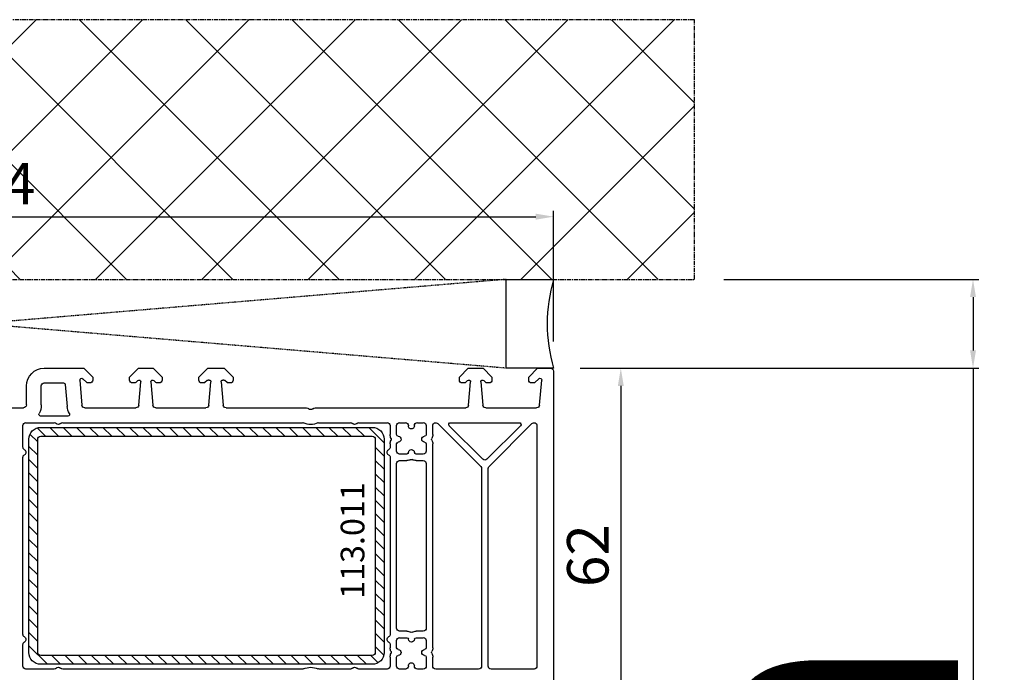
# Model space of a CAD drawing. Units: millimetres. Extents: x 177 to 30277, y 203 to 21603.
# Drawn here: x 6557 to 6723, y 13894 to 14004 of the extents above; entities that cross this region are included whole.
import ezdxf

# ---------------------------------------------------------------- set-up
doc = ezdxf.new("R2010")
doc.units = ezdxf.units.MM
doc.linetypes.add('CENTER2', pattern=[2, 1.25, -0.25, 0.25, -0.25])
doc.linetypes.add('HIDDEN', pattern=[0.375, 0.25, -0.125])
for name, color, linetype in [('ościeżnica', 30, 'Continuous'), ('P', 7, 'Continuous'), ('PL_CONT', 210, 'Continuous'), ('VEKA_HATCH_REINFORCEMENT_STEEL', 6, 'Continuous'), ('VEKA_STEEL_AUSSEN', 1, 'Continuous'), ('VEKA_STEEL_INNEN', 1, 'Continuous'), ('WA_CENT', 54, 'CENTER2'), ('WA_HATCH', 56, 'Continuous'), ('WO_HIDD', 32, 'HIDDEN')]:
    doc.layers.add(name, color=color, linetype=linetype)
doc.styles.get("Standard").update_dxf_attribs({"font": 'arial.ttf'})
doc.dimstyles.new('główny', dxfattribs={"dimtxt": 7, "dimasz": 3, "dimexe": 1, "dimexo": 5, "dimgap": 2, "dimtad": 1, "dimdec": 1, "dimrnd": 0.05, "dimdsep": 46, "dimtxsty": 'Standard', "dimcen": 1.5, "dimclrd": 5, "dimclre": 5, "dimclrt": 1, "dimadec": 1, "dimazin": 2, "dimtfac": 1, "dimtdec": 1, "dimtofl": 0, "dimtmove": 0, "dimatfit": 3, "dimfxl": 1, "dimtolj": 1, "dimtzin": 0, "dimarcsym": 0})

# ---------------------------------------------------------------- blocks, each defined once
blk = doc.blocks.new('JOIN_INSERT_26_362589813129358')
at = {"layer": 'VEKA_HATCH_REINFORCEMENT_STEEL'}
h = blk.add_hatch(dxfattribs=at)
h.set_pattern_fill('ANSI31', color=256, scale=0.5, style=0)
edge = h.paths.add_edge_path()
edge.add_arc((58, -2), 2, 0, 90, ccw=False)
edge.add_line((60, -2), (60, -38))
edge.add_arc((58, -38), 2, -90, 0, ccw=False)
edge.add_line((58, -40), (2, -40))
edge.add_arc((2, -38), 2, 180, 270, ccw=False)
edge.add_line((0, -38), (0, -2))
edge.add_arc((2, -2), 2, 90, 180, ccw=False)
edge.add_line((2, 0), (58, 0))
edge = h.paths.add_edge_path(flags=16)
edge.add_line((58.5, -38), (58.5, -2))
edge.add_arc((58, -2), 0.5, 0, 90)
edge.add_line((58, -1.5), (2, -1.5))
edge.add_arc((2, -2), 0.5, 90, 180)
edge.add_line((1.5, -2), (1.5, -38))
edge.add_arc((2, -38), 0.5, 180, 270)
edge.add_line((2, -38.5), (58, -38.5))
edge.add_arc((58, -38), 0.5, 270, 360)
at = {"layer": 'VEKA_STEEL_AUSSEN', "lineweight": -3}
blk.add_lwpolyline([(2, 0, 0.414214), (0, -2), (0, -38, 0.414214), (2, -40), (58, -40, 0.414214), (60, -38), (60, -2, 0.414214), (58, 0)], format="xyb", close=True, dxfattribs=at)
at = {"layer": 'VEKA_STEEL_INNEN', "lineweight": -3}
blk.add_lwpolyline([(58.5, -38), (58.5, -2, 0.414214), (58, -1.5), (2, -1.5, 0.414214), (1.5, -2), (1.5, -38, 0.414214), (2, -38.5), (58, -38.5, 0.414214)], format="xyb", close=True, dxfattribs=at)
blk = doc.blocks.new('*D365')
at = {"layer": 'Defpoints', "color": 0, "transparency": 16777216}
for p in [(6670.79, 13960.49), (6717.84, 13960.49), (6646.88, 13945.49)]:
    blk.add_point(p, dxfattribs=at)
at = {"layer": 'P', "color": 5, "lineweight": -2, "transparency": 16777216}
for p, q in [((6675.79, 13960.49), (6718.84, 13960.49)), ((6651.88, 13945.49), (6718.84, 13945.49))]:
    blk.add_line(p, q, dxfattribs=at)
at = {"layer": 'P', "color": 5, "linetype": 'Continuous', "lineweight": -2, "transparency": 16777216}
for p, q in [((6717.84, 13957.49), (6717.84, 13948.49)), ((6717.84, 13945.49), (6717.84, 13707.98))]:
    blk.add_line(p, q, dxfattribs=at)
at = {"layer": 'P', "color": 5, "transparency": 16777216}
for points in [[(6717.34, 13957.49), (6718.34, 13957.49), (6717.84, 13960.49)], [(6717.34, 13948.49), (6718.34, 13948.49), (6717.84, 13945.49)]]:
    blk.add_solid(points, dxfattribs=at)
at = {"layer": 'P', "color": 1, "transparency": 16777216, "insert": (6690.31, 13800.96), "char_height": 50, "attachment_point": 5, "rotation": 90}
blk.add_mtext('\\A1;15mm', dxfattribs=at)
blk = doc.blocks.new('*D384')
at = {"layer": 'Defpoints', "color": 0, "transparency": 16777216}
for p in [(6646.51, 13945.49), (6646.01, 13883.49), (6658.37, 13883.49)]:
    blk.add_point(p, dxfattribs=at)
at = {"layer": 'WA_HATCH', "color": 5, "lineweight": -2, "transparency": 16777216}
for p, q in [((6651.51, 13945.49), (6659.37, 13945.49)), ((6651.01, 13883.49), (6659.37, 13883.49))]:
    blk.add_line(p, q, dxfattribs=at)
at = {"layer": 'WA_HATCH', "color": 5, "linetype": 'Continuous', "lineweight": -2, "transparency": 16777216}
blk.add_line((6658.37, 13942.49), (6658.37, 13886.49), dxfattribs=at)
at = {"layer": 'WA_HATCH', "color": 5, "transparency": 16777216}
for points in [[(6657.87, 13942.49), (6658.87, 13942.49), (6658.37, 13945.49)], [(6657.87, 13886.49), (6658.87, 13886.49), (6658.37, 13883.49)]]:
    blk.add_solid(points, dxfattribs=at)
at = {"layer": 'WA_HATCH', "color": 1, "transparency": 16777216, "insert": (6652.79, 13913.84), "char_height": 7, "attachment_point": 5, "rotation": 90}
blk.add_mtext('\\A1;62', dxfattribs=at)
blk = doc.blocks.new('*D387')
at = {"layer": 'Defpoints', "color": 0, "transparency": 16777216}
for p in [(6647.01, 13971.07), (6453.01, 13944.99), (6647.01, 13944.99)]:
    blk.add_point(p, dxfattribs=at)
at = {"layer": 'WA_HATCH', "color": 5, "lineweight": -2, "transparency": 16777216}
for p, q in [((6453.01, 13949.99), (6453.01, 13972.07)), ((6647.01, 13949.99), (6647.01, 13972.07))]:
    blk.add_line(p, q, dxfattribs=at)
at = {"layer": 'WA_HATCH', "color": 5, "linetype": 'Continuous', "lineweight": -2, "transparency": 16777216}
blk.add_line((6456.01, 13971.07), (6644.01, 13971.07), dxfattribs=at)
at = {"layer": 'WA_HATCH', "color": 5, "transparency": 16777216}
for points in [[(6456.01, 13971.57), (6456.01, 13970.57), (6453.01, 13971.07)], [(6644.01, 13971.57), (6644.01, 13970.57), (6647.01, 13971.07)]]:
    blk.add_solid(points, dxfattribs=at)
at = {"layer": 'WA_HATCH', "color": 1, "transparency": 16777216, "insert": (6551.55, 13976.64), "char_height": 7, "attachment_point": 5}
blk.add_mtext('\\A1;194', dxfattribs=at)

msp = doc.modelspace()

# ---------------------------------------------------------------- hatches: boundary and pattern name
at = {"layer": 'WA_HATCH'}
h = msp.add_hatch(dxfattribs=at)
h.set_pattern_fill('ANSI37', color=256, scale=4, angle=270, style=0)
h.set_pattern_definition([(45, (6257.959, 15301.156), (8.98026, -8.98026), []), (315, (6257.959, 15301.156), (-8.98026, -8.98026), [])])
h.paths.add_polyline_path([(6670.79, 13960.49), (6670.79, 14004.33), (6428.44, 14004.33), (6428.44, 13960.49)])

# ---------------------------------------------------------------- linework, layer by layer
at = {"layer": 'ościeżnica', "lineweight": -3}
for p, q in [((6561.01, 13945.49), (6567.71, 13945.49)), ((6567.71, 13945.49), (6569.21, 13943.99)), ((6575.41, 13943.99), (6576.91, 13945.49)), ((6576.91, 13945.49), (6579.41, 13945.49)), ((6579.41, 13945.49), (6580.91, 13943.99)), ((6587.11, 13943.99), (6588.61, 13945.49)), ((6588.61, 13945.49), (6591.41, 13945.49)), ((6591.41, 13945.49), (6592.91, 13943.99)), ((6631.11, 13943.99), (6632.61, 13945.49)), ((6632.61, 13945.49), (6635.11, 13945.49)), ((6635.11, 13945.49), (6636.61, 13943.99)), ((6642.81, 13943.99), (6644.31, 13945.49)), ((6644.31, 13945.49), (6646.51, 13945.49)), ((6647.01, 13944.99), (6647.01, 13884.49)), ((6558.01, 13939.29), (6558.01, 13942.49)), ((6560.51, 13939.29), (6560.51, 13942.49)), ((6561.01, 13942.99), (6564.27, 13942.99)), ((6564.57, 13942.72), (6564.89, 13939.03)), ((6567.02, 13943.47), (6567.38, 13939.25)), ((6568.18, 13943.05), (6567.53, 13943.7)), ((6568.71, 13942.99), (6568.32, 13942.99)), ((6569.21, 13943.99), (6569.21, 13943.49)), ((6575.41, 13943.49), (6575.41, 13943.99)), ((6576.31, 13942.99), (6575.91, 13942.99)), ((6576.8, 13943.4), (6576.45, 13943.05)), ((6576.97, 13939.25), (6577.31, 13943.17)), ((6579.02, 13943.17), (6579.36, 13939.25)), ((6579.88, 13943.05), (6579.53, 13943.4)), ((6580.41, 13942.99), (6580.02, 13942.99)), ((6580.91, 13943.99), (6580.91, 13943.49)), ((6587.11, 13943.49), (6587.11, 13943.99)), ((6588.01, 13942.99), (6587.61, 13942.99)), ((6588.53, 13943.43), (6588.15, 13943.05)), ((6588.86, 13943.49), (6588.67, 13943.49)), ((6588.82, 13939.25), (6589.16, 13943.17)), ((6590.87, 13943.17), (6591.21, 13939.25)), ((6591.36, 13943.49), (6591.16, 13943.49)), ((6591.88, 13943.05), (6591.5, 13943.43)), ((6592.41, 13942.99), (6592.02, 13942.99)), ((6592.91, 13943.99), (6592.91, 13943.49)), ((6631.11, 13943.49), (6631.11, 13943.99)), ((6632.01, 13942.99), (6631.61, 13942.99)), ((6632.5, 13943.4), (6632.15, 13943.05)), ((6632.67, 13939.25), (6633.01, 13943.17)), ((6634.72, 13943.17), (6635.06, 13939.25)), ((6635.58, 13943.05), (6635.23, 13943.4)), ((6636.11, 13942.99), (6635.72, 13942.99)), ((6636.61, 13943.99), (6636.61, 13943.49)), ((6642.81, 13943.49), (6642.81, 13943.99)), ((6643.71, 13942.99), (6643.31, 13942.99)), ((6644.5, 13943.7), (6643.85, 13943.05)), ((6644.64, 13939.25), (6645.01, 13943.47)), ((6550.73, 13938.79), (6557.51, 13938.79)), ((6567.88, 13938.79), (6576.47, 13938.79)), ((6579.86, 13938.79), (6588.32, 13938.79)), ((6591.71, 13938.79), (6605.3, 13938.79)), ((6606.73, 13938.79), (6632.17, 13938.79)), ((6635.56, 13938.79), (6644.15, 13938.79)), ((6557.91, 13936.29), (6562.7, 13936.29)), ((6565, 13937.39), (6560.4, 13937.39)), ((6564.13, 13936.29), (6604.6, 13936.29)), ((6607.43, 13936.29), (6612.7, 13936.29)), ((6614.13, 13936.29), (6618.91, 13936.29)), ((6621.01, 13936.29), (6622.01, 13936.29)), ((6624.01, 13936.29), (6625.01, 13936.29)), ((6627.47, 13936.15), (6634.72, 13928.9)), ((6629.6, 13936.29), (6641.23, 13936.29)), ((6636.11, 13928.9), (6643.36, 13936.15)), ((6557.41, 13932.16), (6557.41, 13935.79)), ((6619.41, 13935.79), (6619.41, 13934.29)), ((6620.51, 13934.29), (6620.51, 13935.79)), ((6622.51, 13935.79), (6622.51, 13935.74)), ((6623.51, 13935.74), (6623.51, 13935.79)), ((6625.51, 13935.79), (6625.51, 13934.29)), ((6626.61, 13934.29), (6626.61, 13935.79)), ((6635.06, 13930.11), (6629.39, 13935.78)), ((6641.44, 13935.78), (6635.77, 13930.11)), ((6644.21, 13935.79), (6644.21, 13895.19)), ((6619.41, 13932.69), (6619.41, 13932.16)), ((6620.51, 13931.49), (6620.51, 13932.69)), ((6625.51, 13932.69), (6625.51, 13931.49)), ((6626.61, 13898.29), (6626.61, 13932.69)), ((6622.22, 13930.99), (6621.01, 13930.99)), ((6625.01, 13930.99), (6623.81, 13930.99)), ((6557.41, 13900.56), (6557.41, 13930.43)), ((6619.41, 13930.43), (6619.41, 13900.56)), ((6620.51, 13901.59), (6620.51, 13929.39)), ((6621.01, 13929.89), (6622.22, 13929.89)), ((6623.81, 13929.89), (6625.01, 13929.89)), ((6625.51, 13929.39), (6625.51, 13901.59)), ((6634.86, 13928.54), (6634.86, 13895.19)), ((6635.96, 13895.19), (6635.96, 13928.54)), ((6622.22, 13901.09), (6621.01, 13901.09)), ((6625.01, 13901.09), (6623.81, 13901.09)), ((6620.51, 13898.29), (6620.51, 13899.49)), ((6621.01, 13899.99), (6622.22, 13899.99)), ((6623.81, 13899.99), (6625.01, 13899.99)), ((6625.51, 13899.49), (6625.51, 13898.29)), ((6557.41, 13895.19), (6557.41, 13898.83)), ((6619.41, 13898.83), (6619.41, 13898.29)), ((6619.41, 13896.69), (6619.41, 13895.19)), ((6620.51, 13895.19), (6620.51, 13896.69)), ((6625.51, 13896.69), (6625.51, 13895.19)), ((6626.61, 13895.19), (6626.61, 13896.69)), ((6562.7, 13894.69), (6557.91, 13894.69)), ((6604.6, 13894.69), (6564.13, 13894.69)), ((6612.7, 13894.69), (6607.43, 13894.69)), ((6618.91, 13894.69), (6614.13, 13894.69)), ((6622.01, 13894.69), (6621.01, 13894.69)), ((6622.51, 13895.24), (6622.51, 13895.19)), ((6623.51, 13895.19), (6623.51, 13895.24)), ((6625.01, 13894.69), (6624.01, 13894.69)), ((6634.36, 13894.69), (6627.11, 13894.69)), ((6643.71, 13894.69), (6636.46, 13894.69))]:
    msp.add_line(p, q, dxfattribs=at)
at = {"layer": 'ościeżnica', "lineweight": -3, "extrusion": (0, 0, -1)}
for centre, major_axis, start_param, end_param in [((6561.01, 13942.49), (2.12, 2.12), 3.926991, 5.497787), ((6646.51, 13944.99), (0.354, 0.354), -0.785398, 0.785398), ((6561.01, 13942.49), (-0.354, 0.354), 5.497787, 7.068583), ((6564.27, 13942.69), (-0.212, 0.212), 0.785398, 2.268928), ((6567.31, 13943.49), (0.212, 0.212), 3.839724, 6.283185), ((6568.32, 13943.19), (-0.141, 0.141), 3.926991, 4.712389), ((6568.71, 13943.49), (0.354, 0.354), 0.785398, 2.356194), ((6575.91, 13943.49), (0.354, 0.354), 2.356194, 3.926991), ((6576.31, 13943.19), (0.141, 0.141), 1.570796, 2.356194), ((6577.01, 13943.19), (0.212, 0.212), -1.570796, 0.872665), ((6579.31, 13943.19), (-0.212, 0.212), 5.410521, 7.853982), ((6580.02, 13943.19), (0.141, 0.141), 2.356194, 3.141593), ((6580.41, 13943.49), (0.354, 0.354), 0.785398, 2.356194), ((6587.61, 13943.49), (-0.354, 0.354), 3.926991, 5.497787), ((6588.01, 13943.19), (-0.141, 0.141), 3.141593, 3.926991), ((6588.67, 13943.29), (-0.141, 0.141), 0, 0.785398), ((6588.86, 13943.19), (-0.212, 0.212), 0.785398, 2.443461), ((6591.16, 13943.19), (0.212, 0.212), 3.839724, 5.497787), ((6591.36, 13943.29), (0.141, 0.141), -0.785398, 0), ((6592.02, 13943.19), (-0.141, 0.141), 3.926991, 4.712389), ((6592.41, 13943.49), (-0.354, 0.354), 2.356194, 3.926991), ((6631.61, 13943.49), (-0.354, 0.354), 3.926991, 5.497787), ((6632.01, 13943.19), (-0.141, 0.141), 3.141593, 3.926991), ((6632.71, 13943.19), (0.212, 0.212), -1.570796, 0.872665), ((6635.01, 13943.19), (-0.212, 0.212), 5.410521, 7.853982), ((6635.72, 13943.19), (-0.141, 0.141), 3.926991, 4.712389), ((6636.11, 13943.49), (-0.354, 0.354), 2.356194, 3.926991), ((6643.31, 13943.49), (-0.354, 0.354), 3.926991, 5.497787), ((6643.71, 13943.19), (0.141, 0.141), 1.570796, 2.356194), ((6644.71, 13943.49), (-0.212, 0.212), 6.283185, 8.726646), ((6557.51, 13939.29), (-0.354, 0.354), 2.356194, 3.926991), ((6557.51, 13939.29), (-2.12, 2.12), 2.356194, 2.862384), ((6567.88, 13939.29), (0.354, 0.354), 2.356194, 3.839724), ((6576.47, 13939.29), (0.354, 0.354), 0.872665, 2.356194), ((6579.86, 13939.29), (-0.354, 0.354), 3.926991, 5.410521), ((6588.32, 13939.29), (0.354, 0.354), 0.872665, 2.356194), ((6591.71, 13939.29), (-0.354, 0.354), 3.926991, 5.410521), ((6632.17, 13939.29), (0.354, 0.354), 0.872665, 2.356194), ((6635.56, 13939.29), (-0.354, 0.354), 3.926991, 5.410521), ((6644.15, 13939.29), (-0.354, 0.354), 2.443461, 3.926991), ((6560.4, 13937.69), (-0.212, 0.212), 3.926991, 6.003977), ((6567.88, 13939.29), (2.12, 2.12), 3.420801, 3.839724), ((6565, 13937.69), (-0.212, 0.212), 1.850005, 3.926991), ((6605.3, 13938.29), (0.354, 0.354), -0.785398, 0.010001), ((6606.01, 13938.99), (-0.354, 0.354), 3.131592, 4.72239), ((6606.73, 13938.29), (-0.354, 0.354), 6.273185, 7.068583), ((6557.91, 13935.79), (-0.354, 0.354), 5.497787, 7.068583), ((6562.7, 13935.79), (0.354, 0.354), -0.785398, 0.010001), ((6563.41, 13936.49), (0.354, 0.354), 1.560796, 3.151593), ((6564.13, 13935.79), (-0.354, 0.354), 6.273185, 7.068583), ((6604.6, 13935.79), (0.354, 0.354), -0.785398, -0.368343), ((6606.01, 13938.99), (-2.12, 2.12), 3.509936, 4.344046), ((6607.43, 13935.79), (-0.354, 0.354), 0.368343, 0.785398), ((6612.7, 13935.79), (0.354, 0.354), -0.785398, 0.010001), ((6613.41, 13936.49), (-0.354, 0.354), 3.131592, 4.72239), ((6614.13, 13935.79), (-0.354, 0.354), 6.273185, 7.068583), ((6618.91, 13935.79), (0.354, 0.354), -0.785398, 0.785398), ((6621.01, 13935.79), (-0.354, 0.354), 5.497787, 7.068583), ((6622.01, 13935.79), (0.354, 0.354), -0.785398, 0.785398), ((6624.01, 13935.79), (-0.354, 0.354), 5.497787, 7.068583), ((6625.01, 13935.79), (0.354, 0.354), -0.785398, 0.785398), ((6627.11, 13935.79), (0.354, 0.354), 3.926991, 6.283185), ((6629.6, 13935.99), (0.212, 0.212), 3.141593, 5.497787), ((6641.23, 13935.99), (-0.212, 0.212), 0.785398, 3.141593), ((6643.71, 13935.79), (-0.354, 0.354), 0, 2.356194), ((6620.81, 13934.29), (-0.99, 0.99), 5.008872, 5.497787), ((6620.81, 13934.29), (-0.212, 0.212), 3.989532, 5.497787), ((6623.01, 13935.74), (-0.354, 0.354), 2.356194, 5.497787), ((6625.21, 13934.29), (0.212, 0.212), 0.785398, 2.293654), ((6625.21, 13934.29), (0.99, 0.99), 0.785398, 1.274313), ((6620.81, 13932.69), (0.99, 0.99), 3.926991, 4.415906), ((6619.31, 13933.49), (-0.212, 0.212), 1.86728, 2.845109), ((6620.81, 13932.69), (0.212, 0.212), 3.926991, 5.435246), ((6620.76, 13933.49), (0.354, 0.354), -0.722857, 2.293654), ((6625.26, 13933.49), (0.354, 0.354), 2.418735, 5.435246), ((6625.21, 13932.69), (-0.212, 0.212), 0.847939, 2.356194), ((6626.71, 13933.49), (0.212, 0.212), 3.438076, 4.415906), ((6625.21, 13932.69), (-0.99, 0.99), 1.86728, 2.356194), ((6557.91, 13932.16), (0.354, 0.354), 2.879793, 3.926991), ((6557.91, 13930.43), (-0.354, 0.354), 5.497787, 6.544985), ((6557.41, 13931.29), (0.354, 0.354), -0.261799, 1.832596), ((6619.41, 13931.29), (-0.354, 0.354), 4.45059, 6.544985), ((6618.91, 13932.16), (-0.354, 0.354), 2.356194, 3.403392), ((6618.91, 13930.43), (-0.354, 0.354), 1.308997, 2.356194), ((6621.01, 13931.49), (-0.354, 0.354), 3.926991, 5.497787), ((6622.22, 13931.29), (0.212, 0.212), 0.847939, 2.356194), ((6623.01, 13931.24), (0.354, 0.354), 3.989532, 7.006043), ((6623.81, 13931.29), (-0.212, 0.212), 3.926991, 5.435246), ((6625.01, 13931.49), (0.354, 0.354), 0.785398, 2.356194), ((6621.01, 13929.39), (-0.354, 0.354), 5.497787, 7.068583), ((6622.22, 13931.29), (0.99, 0.99), 1.86728, 2.356194), ((6623.01, 13929.79), (-0.212, 0.212), 0.296483, 1.274313), ((6623.81, 13931.29), (-0.99, 0.99), 3.926991, 4.415906), ((6625.01, 13929.39), (0.354, 0.354), -0.785398, 0.785398), ((6635.41, 13930.46), (-0.354, 0.354), 3.141593, 4.712389), ((6634.36, 13928.54), (-0.354, 0.354), 1.570796, 2.356194), ((6636.46, 13928.54), (0.354, 0.354), 3.926991, 4.712389), ((6621.01, 13901.59), (0.354, 0.354), 2.356194, 3.926991), ((6622.22, 13899.69), (0.99, 0.99), -0.785398, -0.296483), ((6623.01, 13901.19), (-0.212, 0.212), 3.438076, 4.415906), ((6623.81, 13899.69), (-0.99, 0.99), 0.296483, 0.785398), ((6625.01, 13901.59), (-0.354, 0.354), 2.356194, 3.926991), ((6557.91, 13900.56), (-0.354, 0.354), 4.45059, 5.497787), ((6557.41, 13899.69), (-0.354, 0.354), 1.308997, 3.403392), ((6619.41, 13899.69), (0.354, 0.354), 2.879793, 4.974188), ((6618.91, 13900.56), (0.354, 0.354), 0.785398, 1.832596), ((6621.01, 13899.49), (-0.354, 0.354), 5.497787, 7.068583), ((6622.22, 13899.69), (0.212, 0.212), -0.785398, 0.722857), ((6623.01, 13899.74), (0.354, 0.354), 0.847939, 3.86445), ((6623.81, 13899.69), (-0.212, 0.212), 5.560328, 7.068583), ((6625.01, 13899.49), (0.354, 0.354), -0.785398, 0.785398), ((6557.91, 13898.83), (-0.354, 0.354), 5.497787, 6.544985), ((6618.91, 13898.83), (0.354, 0.354), -0.261799, 0.785398), ((6620.81, 13898.29), (-0.99, 0.99), 5.008872, 5.497787), ((6619.31, 13897.49), (-0.212, 0.212), 1.86728, 2.845109), ((6620.81, 13898.29), (0.212, 0.212), 2.418735, 3.926991), ((6620.76, 13897.49), (0.354, 0.354), -0.722857, 2.293654), ((6625.26, 13897.49), (-0.354, 0.354), 3.989532, 7.006043), ((6625.21, 13898.29), (-0.212, 0.212), 2.356194, 3.86445), ((6626.71, 13897.49), (0.212, 0.212), 3.438076, 4.415906), ((6625.21, 13898.29), (0.99, 0.99), 0.785398, 1.274313), ((6620.81, 13896.69), (0.99, 0.99), 3.926991, 4.415906), ((6620.81, 13896.69), (0.212, 0.212), 3.926991, 5.435246), ((6625.21, 13896.69), (-0.212, 0.212), 0.847939, 2.356194), ((6625.21, 13896.69), (-0.99, 0.99), 1.86728, 2.356194), ((6557.91, 13895.19), (0.354, 0.354), 2.356194, 3.926991), ((6562.7, 13895.19), (-0.354, 0.354), 3.131592, 3.926991), ((6563.41, 13894.49), (-0.354, 0.354), 6.273185, 7.863982), ((6564.13, 13895.19), (0.354, 0.354), 2.356194, 3.151593), ((6604.6, 13895.19), (-0.354, 0.354), 3.509936, 3.926991), ((6606.01, 13891.99), (-2.12, 2.12), 0.368343, 1.202453), ((6607.43, 13895.19), (0.354, 0.354), 2.356194, 2.77325), ((6612.7, 13895.19), (-0.354, 0.354), 3.131592, 3.926991), ((6613.41, 13894.49), (0.354, 0.354), 4.702388, 6.293186), ((6614.13, 13895.19), (0.354, 0.354), 2.356194, 3.151593), ((6618.91, 13895.19), (-0.354, 0.354), 2.356194, 3.926991), ((6621.01, 13895.19), (0.354, 0.354), 2.356194, 3.926991), ((6622.01, 13895.19), (-0.354, 0.354), 2.356194, 3.926991), ((6623.01, 13895.24), (-0.354, 0.354), 5.497787, 8.63938), ((6624.01, 13895.19), (0.354, 0.354), 2.356194, 3.926991), ((6625.01, 13895.19), (-0.354, 0.354), 2.356194, 3.926991), ((6627.11, 13895.19), (0.354, 0.354), 2.356194, 3.926991), ((6634.36, 13895.19), (-0.354, 0.354), 2.356194, 3.926991), ((6636.46, 13895.19), (0.354, 0.354), 2.356194, 3.926991), ((6643.71, 13895.19), (-0.354, 0.354), 2.356194, 3.926991)]:
    msp.add_ellipse(centre, major_axis=major_axis, ratio=1, start_param=start_param, end_param=end_param, dxfattribs=at)
at = {"layer": 'PL_CONT'}
msp.add_lwpolyline([(6647.01, 13945.49), (6639.01, 13945.49), (6639.01, 13945.49), (6639.01, 13960.49), (6639.01, 13960.49), (6647.01, 13960.49, 0.143486)], format="xyb", close=True, dxfattribs=at)
at = {"layer": 'WA_CENT', "ltscale": 0.6}
msp.add_lwpolyline([(6428.44, 13960.49), (6670.79, 13960.49), (6670.79, 14004.33), (6428.44, 14004.33)], close=True, dxfattribs=at)
at = {"layer": 'WO_HIDD', "ltscale": 0.3}
for points in [[(6639.01, 13945.49), (6461.01, 13960.49)], [(6639.01, 13960.49), (6461.01, 13945.49)]]:
    msp.add_lwpolyline(points, dxfattribs=at)

# ---------------------------------------------------------------- block references
at = {"extrusion": (0, 0, -1), "zscale": -0.2, "rotation": 180}
msp.add_blockref('JOIN_INSERT_26_362589813129358', (-6558.41, 13895.49), dxfattribs=at)

# ---------------------------------------------------------------- texts
at = {"layer": 'ościeżnica', "color": 6, "insert": (6611.07, 13926.23), "char_height": 4, "attachment_point": 3, "rotation": 90}
msp.add_mtext_dynamic_manual_height_columns('113.011\\P', width=12.8713, gutter_width=25, heights=[0], dxfattribs=at)

# ---------------------------------------------------------------- dimensions: what is measured, and where the dimension line sits
at = {"layer": 'P'}
dim = msp.add_linear_dim(base=(6717.84, 13960.49), p1=(6646.88, 13945.49), p2=(6670.79, 13960.49), angle=90, text='<>mm', dimstyle='główny', override={"dimtxt": 50}, dxfattribs=at)
dim.commit()
dim.dimension.update_dxf_attribs({"geometry": '*D365', "text_midpoint": (6717.84, 13800.96), "dimtype": 160})
at = {"layer": 'WA_HATCH'}
dim = msp.add_linear_dim(base=(6647.01, 13971.07), p1=(6453.01, 13944.99), p2=(6647.01, 13944.99), dimstyle='główny', dxfattribs=at)
dim.commit()
dim.dimension.update_dxf_attribs({"geometry": '*D387', "text_midpoint": (6551.55, 13971.07), "dimtype": 160})
dim = msp.add_linear_dim(base=(6658.37, 13883.49), p1=(6646.51, 13945.49), p2=(6646.01, 13883.49), angle=90, dimstyle='główny', dxfattribs=at)
dim.commit()
dim.dimension.update_dxf_attribs({"geometry": '*D384', "text_midpoint": (6658.37, 13913.84), "dimtype": 160})

doc.saveas('drawing.dxf')
